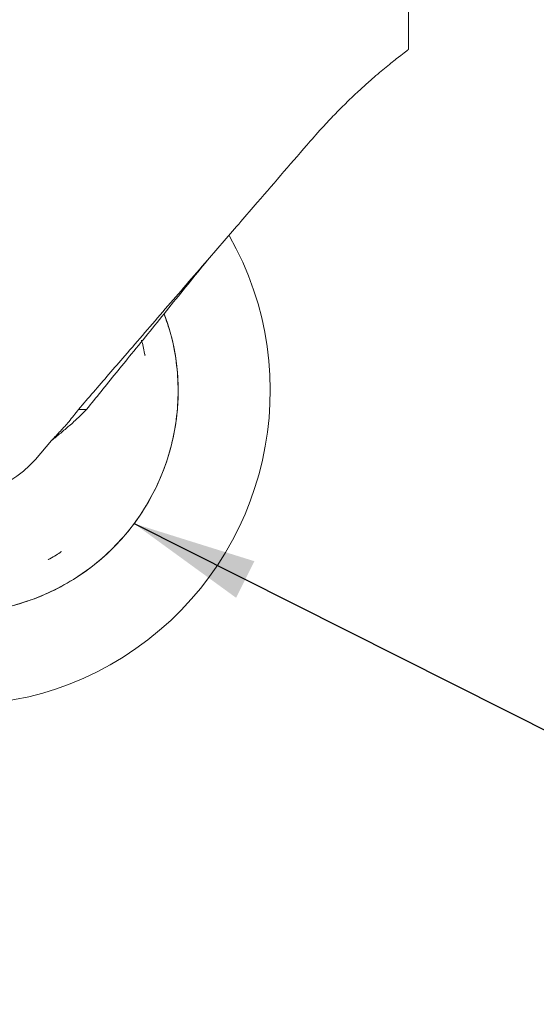
# Model space of a CAD drawing. Units: millimetres. Extents: x 5 to 417, y -6 to 292.
# Drawn here: x 46 to 59, y 175 to 201 of the extents above; entities that cross this region are included whole.
import ezdxf

# ---------------------------------------------------------------- set-up
doc = ezdxf.new("R2010")
doc.units = ezdxf.units.MM
doc.layers.add('BEMAßUNG', color=96, linetype='Continuous')
doc.dimstyles.new('SLDDIMSTYLE2', dxfattribs={"dimtxt": 0.18, "dimasz": 3.302, "dimexe": 0, "dimexo": 0.0625, "dimgap": 0, "dimtad": 0, "dimtih": 1, "dimtoh": 1, "dimdec": 0, "dimrnd": 1e-09, "dimzin": 0, "dimdsep": 46, "dimtxsty": 'Standard', "dimsah": 1, "dimcen": 0.09, "dimadec": 0, "dimazin": 0, "dimtfac": 3.302, "dimtdec": 0, "dimtofl": 0, "dimtmove": 0, "dimatfit": 3, "dimfxl": 0, "dimfrac": 2, "dimtolj": 1, "dimtzin": 0, "dimarcsym": 0})

msp = doc.modelspace()

# ---------------------------------------------------------------- linework, layer by layer
at = {"color": 7, "linetype": 'Continuous', "lineweight": 15}
for p, q in [((55.9628, 200.2766), (55.9628, 201.2994)), ((48.9736, 192.1707), (48.9626, 192.1687)), ((47.4227, 190.7341), (47.2089, 190.7341)), ((46.0642, 189.41), (46.4963, 189.9098)), ((46.4091, 186.7528), (46.4038, 186.7626))]:
    msp.add_line(p, q, dxfattribs=at)
for radius, start, end in [(8.3333, 135.3369, 29.64922), (5.8889, 119.67868, 20.3146), (2.7778, 175, 319.15749)]:
    msp.add_arc((43.9628, 191.2266), radius, start, end, dxfattribs=at)
for points, knots in [([(53.3543, 197.843), (53.4926, 197.9994), (53.7332, 198.2718), (54.0755, 198.6278), (54.3789, 198.9287), (54.6752, 199.208), (55.0043, 199.5034), (55.3459, 199.7935), (55.6547, 200.0413), (55.8695, 200.2066), (55.9549, 200.2707), (55.9611, 200.2754), (55.9628, 200.2766)], [0, 0, 0, 0, 0.1095651, 0.1907337, 0.2724261, 0.3559799, 0.4402912, 0.5663057, 0.6957987, 0.8219175, 0.9523045, 1, 1, 1, 1]), ([(50.6295, 194.691), (50.7771, 194.8618), (51.2204, 195.3746), (51.9017, 196.1626), (52.6669, 197.0479), (53.1244, 197.5771), (53.3543, 197.843)], [0, 0, 0, 0, 0.1591441, 0.4778033, 0.7375813, 1, 1, 1, 1]), ([(47.2089, 190.7341), (47.3403, 190.8861), (47.603, 191.19), (48.0156, 191.6674), (48.4704, 192.1934), (48.9696, 192.7709), (49.5139, 193.4006), (50.0685, 194.042), (50.4422, 194.4743), (50.6295, 194.691)], [0, 0, 0, 0, 0.12487218, 0.24972798, 0.37518082, 0.52932718, 0.68432589, 0.84177831, 1, 1, 1, 1]), ([(47.4227, 190.7341), (47.5502, 190.8915), (47.8055, 191.2065), (48.2054, 191.7), (48.6384, 192.2342), (49.105, 192.8099), (49.6063, 193.4285), (50.1152, 194.0565), (50.4581, 194.4795), (50.6295, 194.691)], [0, 0, 0, 0, 0.1285721, 0.2574233, 0.3862909, 0.5382833, 0.6902899, 0.8451428, 1, 1, 1, 1]), ([(49.4757, 193.2673), (49.5382, 193.0964), (49.6889, 192.6839), (49.8159, 191.9967), (49.8691, 191.2268), (49.8179, 190.4557), (49.6673, 189.6981), (49.419, 188.9666), (49.0773, 188.2738), (48.6481, 187.6314), (48.1388, 187.0506), (47.558, 186.5413), (46.9157, 186.1122), (46.2228, 185.7701), (45.4913, 185.5233), (44.7337, 185.3669), (44.2198, 185.3475), (43.9628, 185.3377)], [0, 0, 0, 0, 0.0481485, 0.1161379, 0.1841273, 0.2521167, 0.3201061, 0.3880955, 0.4560849, 0.5240742, 0.5920636, 0.660053, 0.7280424, 0.7960318, 0.8640212, 0.9320106, 1, 1, 1, 1]), ([(48.9736, 192.1707), (48.9484, 192.2961), (48.9197, 192.4391), (48.8818, 192.5559), (48.8772, 192.5702)], [0, 0, 0, 0, 0.87713625, 1, 1, 1, 1]), ([(46.4963, 189.9098), (46.5741, 189.9928), (46.7296, 190.1589), (46.9782, 190.4335), (47.1254, 190.6254), (47.2089, 190.7341)], [0, 0, 0, 0, 0.302207, 0.604414, 1, 1, 1, 1]), ([(47.4227, 190.7341), (47.3521, 190.662), (47.2111, 190.5176), (46.9757, 190.3086), (46.7357, 190.106), (46.5765, 189.9756), (46.4963, 189.9098)], [0, 0, 0, 0, 0.2626123, 0.5252246, 0.7606732, 1, 1, 1, 1]), ([(46.4091, 186.7528), (46.5206, 186.8155), (46.6477, 186.887), (46.747, 186.9591), (46.7593, 186.9679)], [0, 0, 0, 0, 0.8771363, 1, 1, 1, 1])]:
    msp.add_open_spline(points, degree=3, knots=knots, dxfattribs=at)

# ---------------------------------------------------------------- leaders
at = {"layer": 'BEMAßUNG'}
msp.add_leader([(48.6836, 187.7062), (74.0494, 174.9593)], dimstyle='SLDDIMSTYLE2', dxfattribs=at)

doc.saveas('drawing.dxf')
